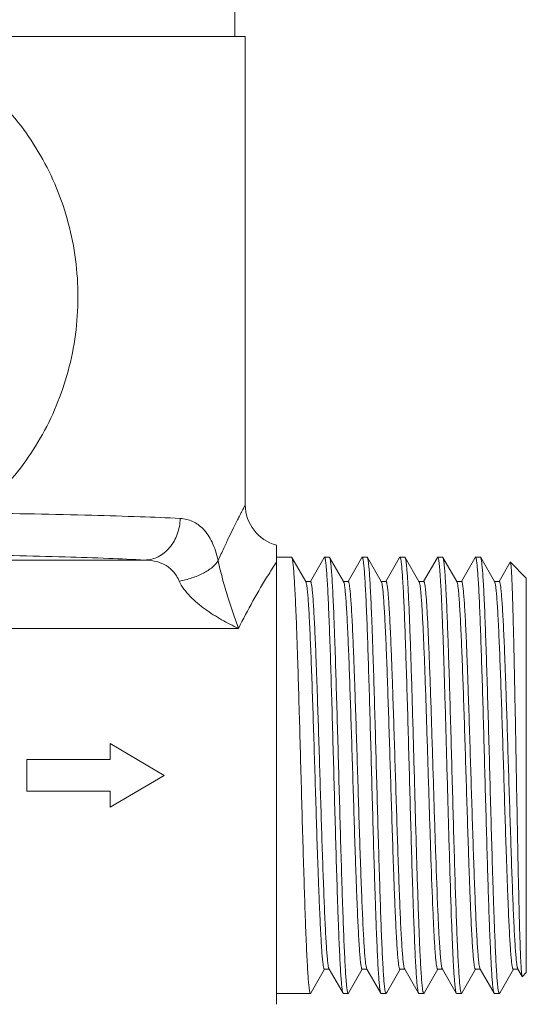
# Model space of a CAD drawing. Units: millimetres. Extents: x -684 to 1551, y 5401 to 5950.
# Drawn here: x 1374 to 1399, y 5466 to 5513 of the extents above; entities that cross this region are included whole.
import ezdxf

# ---------------------------------------------------------------- set-up
doc = ezdxf.new("R2010")
doc.units = ezdxf.units.MM

msp = doc.modelspace()

# ---------------------------------------------------------------- linework, layer by layer
at = {"lineweight": 9}
for p, q in [((1384.513, 5514.278), (1384.513, 5512.247)), ((1385.013, 5512.247), (1344.014, 5512.247)), ((1385.013, 5489.745), (1385.013, 5512.247)), ((1385.013, 5489.746), (1385.013, 5489.746)), ((1386.513, 5465.747), (1386.513, 5487.81)), ((1380.188, 5487.092), (1371.525, 5487.092)), ((1387.235, 5487.224), (1386.513, 5487.224)), ((1386.513, 5487.224), (1387.235, 5487.224)), ((1387.249, 5487.212), (1387.235, 5487.224)), ((1387.914, 5486.062), (1387.249, 5487.212)), ((1388.783, 5487.183), (1388.137, 5486.065)), ((1388.8, 5487.212), (1388.783, 5487.183)), ((1388.8, 5487.212), (1388.813, 5487.224)), ((1389.05, 5487.224), (1388.813, 5487.224)), ((1388.813, 5487.224), (1389.05, 5487.224)), ((1389.064, 5487.212), (1389.05, 5487.224)), ((1389.728, 5486.062), (1389.064, 5487.212)), ((1390.597, 5487.183), (1389.951, 5486.065)), ((1390.614, 5487.212), (1390.597, 5487.183)), ((1390.614, 5487.212), (1390.628, 5487.224)), ((1390.864, 5487.224), (1390.628, 5487.224)), ((1390.628, 5487.224), (1390.864, 5487.224)), ((1390.878, 5487.212), (1390.864, 5487.224)), ((1391.543, 5486.062), (1390.878, 5487.212)), ((1392.411, 5487.183), (1391.765, 5486.065)), ((1392.428, 5487.212), (1392.411, 5487.183)), ((1392.428, 5487.212), (1392.442, 5487.224)), ((1392.678, 5487.224), (1392.442, 5487.224)), ((1392.442, 5487.224), (1392.678, 5487.224)), ((1392.692, 5487.212), (1392.678, 5487.224)), ((1393.357, 5486.062), (1392.692, 5487.212)), ((1394.226, 5487.183), (1393.58, 5486.065)), ((1394.243, 5487.212), (1394.226, 5487.183)), ((1394.243, 5487.212), (1394.256, 5487.224)), ((1394.493, 5487.224), (1394.256, 5487.224)), ((1394.256, 5487.224), (1394.493, 5487.224)), ((1394.506, 5487.212), (1394.493, 5487.224)), ((1395.171, 5486.062), (1394.506, 5487.212)), ((1396.04, 5487.183), (1395.394, 5486.065)), ((1396.057, 5487.212), (1396.04, 5487.183)), ((1396.057, 5487.212), (1396.071, 5487.224)), ((1396.307, 5487.224), (1396.071, 5487.224)), ((1396.071, 5487.224), (1396.307, 5487.224)), ((1396.307, 5487.224), (1396.321, 5487.212)), ((1396.986, 5486.062), (1396.321, 5487.212)), ((1397.74, 5486.985), (1397.208, 5486.065)), ((1397.749, 5486.989), (1397.74, 5486.985)), ((1398.513, 5486.224), (1397.749, 5486.989)), ((1388.143, 5486.062), (1387.906, 5486.062)), ((1387.922, 5486.049), (1387.914, 5486.062)), ((1389.957, 5486.062), (1389.721, 5486.062)), ((1389.736, 5486.049), (1389.728, 5486.062)), ((1391.771, 5486.062), (1391.535, 5486.062)), ((1391.55, 5486.049), (1391.543, 5486.062)), ((1393.365, 5486.049), (1393.357, 5486.062)), ((1393.585, 5486.062), (1393.365, 5486.062)), ((1395.4, 5486.062), (1395.163, 5486.062)), ((1395.179, 5486.049), (1395.171, 5486.062)), ((1397.214, 5486.062), (1396.978, 5486.062)), ((1396.993, 5486.049), (1396.986, 5486.062)), ((1398.513, 5486.224), (1398.513, 5467.269)), ((1384.686, 5483.809), (1371.525, 5483.809)), ((1378.513, 5478.274), (1381.112, 5476.747)), ((1378.513, 5478.274), (1378.513, 5477.51)), ((1374.513, 5477.51), (1378.513, 5477.51)), ((1374.513, 5477.51), (1374.513, 5475.983)), ((1381.112, 5476.747), (1378.513, 5475.219)), ((1374.513, 5475.983), (1378.513, 5475.983)), ((1378.513, 5475.983), (1378.513, 5475.219)), ((1389.034, 5467.444), (1389.042, 5467.431)), ((1390.849, 5467.444), (1390.856, 5467.431)), ((1392.649, 5467.478), (1392.649, 5467.479)), ((1392.663, 5467.444), (1392.671, 5467.431)), ((1394.477, 5467.444), (1394.485, 5467.431)), ((1396.291, 5467.444), (1396.299, 5467.431)), ((1398.106, 5467.444), (1398.113, 5467.431)), ((1388.18, 5466.322), (1388.819, 5467.428)), ((1388.813, 5467.431), (1389.05, 5467.431)), ((1389.042, 5467.431), (1389.707, 5466.281)), ((1389.994, 5466.322), (1390.634, 5467.428)), ((1390.628, 5467.431), (1390.864, 5467.431)), ((1390.856, 5467.431), (1391.521, 5466.281)), ((1391.809, 5466.322), (1392.448, 5467.428)), ((1392.442, 5467.431), (1392.678, 5467.431)), ((1392.671, 5467.431), (1393.335, 5466.281)), ((1393.623, 5466.322), (1394.262, 5467.428)), ((1394.256, 5467.431), (1394.493, 5467.431)), ((1394.485, 5467.431), (1395.15, 5466.281)), ((1395.437, 5466.322), (1396.076, 5467.428)), ((1396.071, 5467.431), (1396.307, 5467.431)), ((1396.299, 5467.431), (1396.964, 5466.281)), ((1397.252, 5466.322), (1397.891, 5467.428)), ((1397.885, 5467.431), (1398.121, 5467.431)), ((1398.113, 5467.431), (1398.315, 5467.083)), ((1398.324, 5467.08), (1398.315, 5467.083)), ((1398.513, 5467.269), (1398.324, 5467.08)), ((1388.143, 5466.269), (1386.513, 5466.269)), ((1386.513, 5466.269), (1388.143, 5466.269)), ((1388.156, 5466.281), (1388.143, 5466.269)), ((1388.156, 5466.281), (1388.18, 5466.322)), ((1389.707, 5466.281), (1389.721, 5466.269)), ((1389.721, 5466.269), (1389.957, 5466.269)), ((1389.971, 5466.281), (1389.957, 5466.269)), ((1389.971, 5466.281), (1389.994, 5466.322)), ((1391.521, 5466.281), (1391.535, 5466.269)), ((1391.535, 5466.269), (1391.771, 5466.269)), ((1391.785, 5466.281), (1391.771, 5466.269)), ((1391.785, 5466.281), (1391.809, 5466.322)), ((1393.335, 5466.281), (1393.349, 5466.269)), ((1393.349, 5466.269), (1393.585, 5466.269)), ((1393.599, 5466.281), (1393.585, 5466.269)), ((1393.599, 5466.281), (1393.623, 5466.322)), ((1395.163, 5466.269), (1395.4, 5466.269)), ((1395.414, 5466.281), (1395.4, 5466.269)), ((1395.414, 5466.281), (1395.437, 5466.322)), ((1396.978, 5466.269), (1396.964, 5466.281)), ((1396.978, 5466.269), (1397.214, 5466.269)), ((1397.228, 5466.281), (1397.252, 5466.322))]:
    msp.add_line(p, q, dxfattribs=at)
msp.add_arc((1387.013, 5489.747), 2, 180.0384, 255.5228, dxfattribs=at)
for points, knots in [([(1372.109, 5489.348), (1372.555, 5489.71), (1373.397, 5490.495), (1374.491, 5491.832), (1375.406, 5493.307), (1376.129, 5494.905), (1376.646, 5496.604), (1377.04, 5498.968), (1376.946, 5501.983), (1376.083, 5504.851), (1374.987, 5506.915), (1373.984, 5508.326), (1372.805, 5509.59), (1371.461, 5510.688), (1369.962, 5511.597), (1368.88, 5512.057), (1368.321, 5512.247)], [0, 0, 0, 0, 0.061409, 0.122702, 0.1843, 0.246583, 0.309773, 0.37381, 0.502358, 0.628487, 0.690399, 0.751798, 0.813096, 0.874701, 0.936943, 1, 1, 1, 1]), ([(1385.013, 5489.746), (1385.013, 5489.745), (1385.011, 5489.741), (1385.007, 5489.732), (1384.999, 5489.718), (1384.983, 5489.688), (1384.955, 5489.636), (1384.914, 5489.557), (1384.861, 5489.455), (1384.798, 5489.332), (1384.724, 5489.189), (1384.606, 5488.958), (1384.438, 5488.622), (1384.215, 5488.165), (1383.967, 5487.642), (1383.798, 5487.271), (1383.71, 5487.075)], [0, 0, 0, 0, 0.001141, 0.004415, 0.009829, 0.017393, 0.039002, 0.069195, 0.107723, 0.154321, 0.20873, 0.270687, 0.416016, 0.58773, 0.783234, 1, 1, 1, 1]), ([(1372.109, 5489.348), (1373.955, 5489.325), (1376.57, 5489.279), (1379.828, 5489.181), (1381.24, 5489.123), (1381.882, 5489.091)], [0, 0, 0, 0, 0.566282, 0.802741, 1, 1, 1, 1]), ([(1381.882, 5489.091), (1381.878, 5488.835), (1381.788, 5488.329), (1381.476, 5487.774), (1381.13, 5487.435), (1380.837, 5487.245), (1380.52, 5487.125), (1380.298, 5487.095), (1380.188, 5487.092)], [0, 0, 0, 0, 0.267095, 0.524932, 0.648801, 0.768746, 0.885475, 1, 1, 1, 1]), ([(1381.882, 5489.091), (1381.986, 5489.086), (1382.191, 5489.058), (1382.487, 5488.959), (1382.762, 5488.799), (1383.012, 5488.576), (1383.235, 5488.29), (1383.427, 5487.94), (1383.589, 5487.53), (1383.673, 5487.232), (1383.71, 5487.075)], [0, 0, 0, 0, 0.105996, 0.210369, 0.316534, 0.428533, 0.550283, 0.684973, 0.834693, 1, 1, 1, 1]), ([(1371.368, 5487.349), (1373.034, 5487.326), (1375.394, 5487.28), (1378.334, 5487.182), (1379.608, 5487.124), (1380.188, 5487.092)], [0, 0, 0, 0, 0.566264, 0.802724, 1, 1, 1, 1]), ([(1380.188, 5487.092), (1380.357, 5487.087), (1380.69, 5487.051), (1381.086, 5486.91), (1381.365, 5486.727), (1381.622, 5486.487), (1381.765, 5486.252), (1381.837, 5486.084)], [0, 0, 0, 0, 0.247174, 0.486981, 0.607777, 0.731977, 1, 1, 1, 1]), ([(1383.71, 5487.075), (1383.639, 5486.952), (1383.419, 5486.714), (1382.983, 5486.435), (1382.442, 5486.213), (1382.044, 5486.117), (1381.837, 5486.084)], [0, 0, 0, 0, 0.19605, 0.437001, 0.711268, 1, 1, 1, 1]), ([(1383.71, 5487.075), (1383.736, 5486.925), (1383.803, 5486.622), (1383.957, 5486.035), (1384.168, 5485.338), (1384.425, 5484.551), (1384.599, 5484.05), (1384.686, 5483.809)], [0, 0, 0, 0, 0.133944, 0.271971, 0.533746, 0.774924, 1, 1, 1, 1]), ([(1386.513, 5486.997), (1386.386, 5486.801), (1385.727, 5485.768), (1385.121, 5484.699), (1384.686, 5483.809)], [0, 0, 0, 0, 0.191142, 1, 1, 1, 1]), ([(1388.107, 5466.348), (1388.095, 5466.402), (1388.075, 5466.541), (1388.05, 5466.793), (1388.024, 5467.13), (1387.998, 5467.55), (1387.971, 5468.049), (1387.934, 5468.86), (1387.889, 5470.034), (1387.836, 5471.606), (1387.784, 5473.354), (1387.731, 5475.219), (1387.678, 5477.136), (1387.626, 5479.04), (1387.573, 5480.866), (1387.528, 5482.309), (1387.492, 5483.377), (1387.465, 5484.097), (1387.438, 5484.753), (1387.412, 5485.341), (1387.385, 5485.855), (1387.359, 5486.29), (1387.336, 5486.602), (1387.317, 5486.809), (1387.304, 5486.933), (1387.291, 5487.034), (1387.278, 5487.114), (1387.265, 5487.171), (1387.255, 5487.201), (1387.249, 5487.212)], [0, 0, 0, 0, 0.007953, 0.020091, 0.036327, 0.05653, 0.080528, 0.108118, 0.173097, 0.249245, 0.333945, 0.424293, 0.517186, 0.609429, 0.697851, 0.779422, 0.81675, 0.851339, 0.88289, 0.911133, 0.935827, 0.956761, 0.973758, 0.980735, 0.986679, 0.99158, 0.995429, 0.998229, 1, 1, 1, 1]), ([(1388.813, 5487.224), (1388.817, 5487.224), (1388.825, 5487.218), (1388.838, 5487.192), (1388.844, 5487.166), (1388.849, 5487.146)], [0, 0, 0, 0, 0.114176, 0.307918, 1, 1, 1, 1]), ([(1388.849, 5487.146), (1388.861, 5487.092), (1388.88, 5486.954), (1388.906, 5486.704), (1388.932, 5486.367), (1388.958, 5485.948), (1388.985, 5485.449), (1389.022, 5484.639), (1389.067, 5483.465), (1389.12, 5481.894), (1389.172, 5480.145), (1389.225, 5478.28), (1389.278, 5476.362), (1389.33, 5474.457), (1389.383, 5472.631), (1389.428, 5471.187), (1389.464, 5470.119), (1389.491, 5469.398), (1389.518, 5468.741), (1389.544, 5468.153), (1389.571, 5467.639), (1389.597, 5467.204), (1389.62, 5466.892), (1389.639, 5466.684), (1389.652, 5466.561), (1389.665, 5466.459), (1389.678, 5466.379), (1389.691, 5466.322), (1389.701, 5466.292), (1389.707, 5466.281)], [0, 0, 0, 0, 0.00791, 0.020008, 0.036207, 0.056377, 0.080346, 0.107912, 0.172859, 0.248991, 0.333689, 0.424048, 0.516964, 0.609238, 0.697697, 0.779305, 0.816651, 0.851256, 0.882824, 0.911082, 0.93579, 0.956736, 0.973744, 0.980724, 0.986672, 0.991576, 0.995427, 0.998228, 1, 1, 1, 1]), ([(1389.922, 5466.348), (1389.909, 5466.402), (1389.89, 5466.54), (1389.864, 5466.791), (1389.838, 5467.128), (1389.812, 5467.548), (1389.786, 5468.047), (1389.748, 5468.857), (1389.703, 5470.031), (1389.651, 5471.603), (1389.598, 5473.351), (1389.545, 5475.216), (1389.493, 5477.134), (1389.44, 5479.038), (1389.387, 5480.864), (1389.342, 5482.307), (1389.306, 5483.376), (1389.279, 5484.096), (1389.253, 5484.753), (1389.226, 5485.34), (1389.2, 5485.854), (1389.173, 5486.29), (1389.151, 5486.602), (1389.132, 5486.809), (1389.118, 5486.933), (1389.105, 5487.034), (1389.092, 5487.114), (1389.08, 5487.171), (1389.07, 5487.201), (1389.064, 5487.212)], [0, 0, 0, 0, 0.007932, 0.020051, 0.036268, 0.056454, 0.080437, 0.108016, 0.172981, 0.249123, 0.333825, 0.424176, 0.517075, 0.609331, 0.697772, 0.779363, 0.816701, 0.851299, 0.882859, 0.911109, 0.935809, 0.956749, 0.973751, 0.980729, 0.986676, 0.991578, 0.995428, 0.998228, 1, 1, 1, 1]), ([(1390.628, 5487.224), (1390.631, 5487.224), (1390.639, 5487.218), (1390.652, 5487.191), (1390.659, 5487.165), (1390.663, 5487.145)], [0, 0, 0, 0, 0.113622, 0.307254, 1, 1, 1, 1]), ([(1390.663, 5487.145), (1390.675, 5487.091), (1390.695, 5486.952), (1390.721, 5486.7), (1390.747, 5486.363), (1390.773, 5485.943), (1390.799, 5485.444), (1390.837, 5484.633), (1390.882, 5483.459), (1390.934, 5481.887), (1390.987, 5480.139), (1391.039, 5478.274), (1391.092, 5476.357), (1391.145, 5474.453), (1391.197, 5472.627), (1391.242, 5471.184), (1391.279, 5470.116), (1391.305, 5469.396), (1391.332, 5468.74), (1391.359, 5468.152), (1391.385, 5467.638), (1391.411, 5467.203), (1391.434, 5466.891), (1391.453, 5466.684), (1391.466, 5466.56), (1391.479, 5466.459), (1391.492, 5466.379), (1391.505, 5466.322), (1391.515, 5466.292), (1391.521, 5466.281)], [0, 0, 0, 0, 0.007955, 0.020094, 0.036331, 0.056535, 0.080533, 0.108123, 0.173107, 0.24926, 0.333963, 0.424309, 0.517198, 0.609436, 0.697857, 0.779428, 0.816757, 0.851345, 0.882896, 0.911138, 0.935831, 0.956763, 0.97376, 0.980736, 0.986679, 0.99158, 0.995429, 0.998229, 1, 1, 1, 1]), ([(1391.736, 5466.348), (1391.724, 5466.402), (1391.704, 5466.541), (1391.678, 5466.793), (1391.652, 5467.13), (1391.626, 5467.55), (1391.6, 5468.05), (1391.562, 5468.86), (1391.517, 5470.034), (1391.465, 5471.606), (1391.412, 5473.354), (1391.36, 5475.219), (1391.307, 5477.137), (1391.254, 5479.041), (1391.202, 5480.866), (1391.157, 5482.309), (1391.12, 5483.377), (1391.094, 5484.097), (1391.067, 5484.753), (1391.04, 5485.341), (1391.014, 5485.855), (1390.988, 5486.29), (1390.965, 5486.602), (1390.946, 5486.809), (1390.933, 5486.933), (1390.92, 5487.034), (1390.907, 5487.114), (1390.894, 5487.171), (1390.884, 5487.201), (1390.878, 5487.212)], [0, 0, 0, 0, 0.007956, 0.020098, 0.036336, 0.056542, 0.080542, 0.108134, 0.173118, 0.249266, 0.333966, 0.424312, 0.517204, 0.609445, 0.697864, 0.77943, 0.816755, 0.851342, 0.882892, 0.911134, 0.935827, 0.956761, 0.973758, 0.980735, 0.986679, 0.99158, 0.995429, 0.998229, 1, 1, 1, 1]), ([(1392.442, 5487.224), (1392.445, 5487.224), (1392.454, 5487.218), (1392.466, 5487.191), (1392.473, 5487.165), (1392.478, 5487.145)], [0, 0, 0, 0, 0.113593, 0.307219, 1, 1, 1, 1]), ([(1392.478, 5487.145), (1392.49, 5487.091), (1392.509, 5486.952), (1392.535, 5486.7), (1392.561, 5486.363), (1392.587, 5485.943), (1392.613, 5485.444), (1392.651, 5484.633), (1392.696, 5483.459), (1392.748, 5481.887), (1392.801, 5480.139), (1392.854, 5478.274), (1392.906, 5476.356), (1392.959, 5474.452), (1393.012, 5472.627), (1393.057, 5471.184), (1393.093, 5470.116), (1393.12, 5469.396), (1393.146, 5468.74), (1393.173, 5468.152), (1393.199, 5467.638), (1393.226, 5467.203), (1393.248, 5466.891), (1393.267, 5466.684), (1393.281, 5466.56), (1393.294, 5466.459), (1393.307, 5466.379), (1393.319, 5466.322), (1393.329, 5466.292), (1393.335, 5466.281)], [0, 0, 0, 0, 0.007957, 0.020099, 0.036338, 0.056544, 0.080544, 0.108137, 0.173121, 0.24927, 0.33397, 0.424316, 0.517207, 0.609448, 0.697867, 0.779432, 0.816757, 0.851343, 0.882893, 0.911135, 0.935828, 0.956761, 0.973758, 0.980735, 0.986679, 0.99158, 0.995429, 0.998229, 1, 1, 1, 1]), ([(1393.435, 5467.651), (1393.418, 5467.968), (1393.385, 5468.672), (1393.32, 5470.319), (1393.261, 5472.181), (1393.202, 5474.209), (1393.156, 5475.855), (1393.111, 5477.525), (1393.065, 5479.174), (1393.019, 5480.761), (1392.973, 5482.244), (1392.934, 5483.397), (1392.902, 5484.239), (1392.879, 5484.801), (1392.856, 5485.311), (1392.833, 5485.765), (1392.81, 5486.161), (1392.787, 5486.496), (1392.765, 5486.768), (1392.745, 5486.954), (1392.728, 5487.07), (1392.717, 5487.133), (1392.706, 5487.179), (1392.697, 5487.203), (1392.692, 5487.212)], [0, 0, 0, 0, 0.048611, 0.107963, 0.252515, 0.333987, 0.418835, 0.504868, 0.589866, 0.671635, 0.748068, 0.81719, 0.848443, 0.877217, 0.903326, 0.926604, 0.946898, 0.964085, 0.978051, 0.988718, 0.992795, 0.996029, 0.998425, 1, 1, 1, 1]), ([(1394.256, 5487.224), (1394.26, 5487.224), (1394.267, 5487.219), (1394.279, 5487.195), (1394.286, 5487.172), (1394.29, 5487.154)], [0, 0, 0, 0, 0.117472, 0.311894, 1, 1, 1, 1]), ([(1394.29, 5487.154), (1394.3, 5487.112), (1394.316, 5487.006), (1394.338, 5486.817), (1394.36, 5486.565), (1394.382, 5486.254), (1394.405, 5485.884), (1394.436, 5485.282), (1394.475, 5484.403), (1394.519, 5483.213), (1394.563, 5481.865), (1394.608, 5480.391), (1394.652, 5478.829), (1394.697, 5477.215), (1394.756, 5475.076), (1394.827, 5472.568), (1394.901, 5470.233), (1394.964, 5468.64), (1394.996, 5467.959), (1395.013, 5467.651)], [0, 0, 0, 0, 0.006599, 0.016394, 0.029339, 0.045366, 0.064376, 0.086258, 0.138087, 0.199592, 0.26927, 0.345417, 0.426168, 0.509551, 0.593527, 0.755072, 0.895101, 0.952674, 1, 1, 1, 1]), ([(1395.365, 5466.347), (1395.352, 5466.401), (1395.333, 5466.539), (1395.307, 5466.79), (1395.281, 5467.126), (1395.255, 5467.546), (1395.229, 5468.044), (1395.191, 5468.855), (1395.146, 5470.028), (1395.094, 5471.6), (1395.041, 5473.348), (1394.988, 5475.213), (1394.936, 5477.131), (1394.883, 5479.036), (1394.83, 5480.862), (1394.785, 5482.306), (1394.749, 5483.374), (1394.722, 5484.095), (1394.696, 5484.752), (1394.669, 5485.34), (1394.643, 5485.854), (1394.616, 5486.289), (1394.593, 5486.602), (1394.575, 5486.809), (1394.561, 5486.933), (1394.548, 5487.034), (1394.535, 5487.114), (1394.522, 5487.171), (1394.513, 5487.201), (1394.506, 5487.212)], [0, 0, 0, 0, 0.007911, 0.02001, 0.03621, 0.056382, 0.080352, 0.107918, 0.172866, 0.248998, 0.333697, 0.424055, 0.51697, 0.609244, 0.697702, 0.779308, 0.816654, 0.851259, 0.882825, 0.911083, 0.935791, 0.956737, 0.973744, 0.980724, 0.986672, 0.991576, 0.995427, 0.998228, 1, 1, 1, 1]), ([(1396.106, 5487.144), (1396.102, 5487.165), (1396.095, 5487.191), (1396.082, 5487.218), (1396.074, 5487.224), (1396.071, 5487.224)], [0, 0, 0, 0, 0.692962, 0.88656, 1, 1, 1, 1]), ([(1396.943, 5466.343), (1396.932, 5466.394), (1396.912, 5466.526), (1396.887, 5466.764), (1396.862, 5467.085), (1396.837, 5467.485), (1396.811, 5467.96), (1396.774, 5468.735), (1396.73, 5469.858), (1396.679, 5471.366), (1396.628, 5473.051), (1396.576, 5474.856), (1396.525, 5476.723), (1396.473, 5478.591), (1396.422, 5480.399), (1396.371, 5482.087), (1396.32, 5483.6), (1396.275, 5484.728), (1396.239, 5485.507), (1396.213, 5485.987), (1396.187, 5486.39), (1396.162, 5486.715), (1396.137, 5486.958), (1396.118, 5487.092), (1396.106, 5487.144)], [0, 0, 0, 0, 0.007553, 0.019108, 0.034588, 0.053875, 0.076813, 0.103219, 0.16554, 0.238806, 0.32062, 0.408309, 0.499003, 0.589733, 0.677532, 0.759527, 0.833037, 0.895657, 0.922231, 0.945347, 0.96482, 0.980493, 0.992246, 1, 1, 1, 1]), ([(1396.321, 5487.212), (1396.325, 5487.204), (1396.333, 5487.183), (1396.339, 5487.161), (1396.342, 5487.147)], [0, 0, 0, 0, 0.402576, 1, 1, 1, 1]), ([(1396.342, 5487.147), (1396.354, 5487.093), (1396.374, 5486.952), (1396.4, 5486.696), (1396.427, 5486.351), (1396.453, 5485.921), (1396.48, 5485.409), (1396.518, 5484.577), (1396.564, 5483.373), (1396.617, 5481.763), (1396.671, 5479.974), (1396.724, 5478.07), (1396.778, 5476.12), (1396.831, 5474.192), (1396.877, 5472.63), (1396.913, 5471.443), (1396.941, 5470.618), (1396.968, 5469.848), (1396.995, 5469.139), (1397.022, 5468.499), (1397.049, 5467.931), (1397.075, 5467.442), (1397.102, 5467.036), (1397.125, 5466.751), (1397.145, 5466.567), (1397.158, 5466.463), (1397.171, 5466.381), (1397.183, 5466.328), (1397.193, 5466.297), (1397.2, 5466.281), (1397.208, 5466.269), (1397.214, 5466.269)], [0, 0, 0, 0, 0.008027, 0.020376, 0.036954, 0.057624, 0.082205, 0.11048, 0.177081, 0.255071, 0.341681, 0.433839, 0.528272, 0.621627, 0.710591, 0.75243, 0.792005, 0.828964, 0.862981, 0.893751, 0.921003, 0.944495, 0.964022, 0.979413, 0.985518, 0.990543, 0.994485, 0.997344, 0.998373, 0.999143, 1, 1, 1, 1]), ([(1398.29, 5467.213), (1398.283, 5467.279), (1398.27, 5467.438), (1398.253, 5467.718), (1398.236, 5468.079), (1398.212, 5468.712), (1398.183, 5469.677), (1398.15, 5471.016), (1398.116, 5472.56), (1398.083, 5474.256), (1398.049, 5476.044), (1398.016, 5477.863), (1397.983, 5479.65), (1397.955, 5481.092), (1397.932, 5482.184), (1397.915, 5482.942), (1397.899, 5483.649), (1397.882, 5484.3), (1397.866, 5484.889), (1397.849, 5485.412), (1397.833, 5485.864), (1397.819, 5486.195), (1397.807, 5486.421), (1397.799, 5486.562), (1397.791, 5486.683), (1397.783, 5486.784), (1397.775, 5486.864), (1397.767, 5486.924), (1397.76, 5486.961), (1397.754, 5486.98), (1397.751, 5486.987), (1397.749, 5486.989)], [0, 0, 0, 0, 0.009964, 0.024171, 0.042499, 0.064773, 0.120326, 0.188824, 0.267826, 0.354552, 0.445981, 0.53896, 0.630318, 0.71697, 0.757614, 0.796018, 0.831859, 0.864849, 0.894714, 0.921216, 0.944139, 0.963306, 0.971431, 0.978563, 0.98469, 0.9898, 0.993884, 0.996938, 0.998966, 0.999602, 1, 1, 1, 1]), ([(1381.837, 5486.084), (1381.895, 5485.948), (1382.055, 5485.686), (1382.359, 5485.337), (1382.708, 5485.018), (1383.206, 5484.633), (1383.861, 5484.218), (1384.41, 5483.937), (1384.686, 5483.809)], [0, 0, 0, 0, 0.119482, 0.245749, 0.373844, 0.501758, 0.754127, 1, 1, 1, 1]), ([(1387.936, 5486.013), (1387.935, 5486.017), (1387.931, 5486.029), (1387.926, 5486.041), (1387.922, 5486.049)], [0, 0, 0, 0, 0.300899, 1, 1, 1, 1]), ([(1388.813, 5467.431), (1388.808, 5467.431), (1388.799, 5467.441), (1388.792, 5467.456), (1388.782, 5467.484), (1388.77, 5467.532), (1388.757, 5467.605), (1388.744, 5467.699), (1388.724, 5467.865), (1388.701, 5468.121), (1388.674, 5468.487), (1388.647, 5468.927), (1388.62, 5469.437), (1388.593, 5470.013), (1388.566, 5470.65), (1388.538, 5471.342), (1388.511, 5472.083), (1388.474, 5473.148), (1388.428, 5474.549), (1388.374, 5476.276), (1388.321, 5478.02), (1388.267, 5479.718), (1388.213, 5481.309), (1388.16, 5482.737), (1388.113, 5483.799), (1388.075, 5484.53), (1388.048, 5484.975), (1388.021, 5485.347), (1387.995, 5485.641), (1387.972, 5485.836), (1387.952, 5485.951), (1387.941, 5485.995), (1387.936, 5486.013)], [0, 0, 0, 0, 0.000928, 0.001724, 0.002777, 0.005685, 0.009683, 0.014775, 0.020955, 0.036525, 0.056271, 0.080017, 0.107555, 0.138636, 0.172986, 0.210291, 0.25022, 0.292411, 0.382047, 0.475979, 0.570831, 0.663195, 0.74975, 0.827387, 0.893321, 0.92114, 0.945189, 0.965249, 0.981149, 0.992754, 0.996922, 1, 1, 1, 1]), ([(1389.008, 5467.529), (1388.996, 5467.584), (1388.976, 5467.721), (1388.95, 5467.966), (1388.924, 5468.288), (1388.898, 5468.684), (1388.871, 5469.151), (1388.833, 5469.902), (1388.788, 5470.981), (1388.735, 5472.419), (1388.682, 5474.008), (1388.629, 5475.692), (1388.576, 5477.414), (1388.522, 5479.112), (1388.477, 5480.485), (1388.441, 5481.528), (1388.414, 5482.251), (1388.387, 5482.927), (1388.36, 5483.548), (1388.334, 5484.11), (1388.307, 5484.607), (1388.28, 5485.035), (1388.254, 5485.391), (1388.231, 5485.641), (1388.211, 5485.801), (1388.198, 5485.893), (1388.185, 5485.964), (1388.174, 5486.011), (1388.164, 5486.038), (1388.157, 5486.052), (1388.148, 5486.062), (1388.143, 5486.062)], [0, 0, 0, 0, 0.009071, 0.022378, 0.03982, 0.061255, 0.086497, 0.115331, 0.182733, 0.261112, 0.347734, 0.439573, 0.533419, 0.625996, 0.714067, 0.755444, 0.794558, 0.831069, 0.864657, 0.89503, 0.921921, 0.945101, 0.964364, 0.979553, 0.985578, 0.990543, 0.994445, 0.997284, 0.998311, 0.999088, 1, 1, 1, 1]), ([(1389.755, 5485.997), (1389.753, 5486.002), (1389.748, 5486.02), (1389.742, 5486.038), (1389.736, 5486.049)], [0, 0, 0, 0, 0.312676, 1, 1, 1, 1]), ([(1390.628, 5467.431), (1390.622, 5467.431), (1390.614, 5467.441), (1390.607, 5467.456), (1390.596, 5467.483), (1390.585, 5467.531), (1390.572, 5467.603), (1390.558, 5467.696), (1390.539, 5467.86), (1390.516, 5468.114), (1390.489, 5468.476), (1390.462, 5468.911), (1390.435, 5469.417), (1390.408, 5469.988), (1390.381, 5470.619), (1390.354, 5471.304), (1390.327, 5472.039), (1390.29, 5473.096), (1390.245, 5474.486), (1390.191, 5476.202), (1390.137, 5477.938), (1390.084, 5479.631), (1390.03, 5481.222), (1389.977, 5482.653), (1389.931, 5483.722), (1389.893, 5484.46), (1389.866, 5484.914), (1389.84, 5485.295), (1389.813, 5485.6), (1389.787, 5485.825), (1389.767, 5485.949), (1389.755, 5485.997)], [0, 0, 0, 0, 0.000921, 0.00171, 0.002753, 0.005636, 0.009597, 0.01464, 0.020761, 0.036188, 0.055749, 0.07928, 0.106571, 0.137384, 0.171443, 0.208448, 0.248066, 0.289948, 0.378991, 0.472409, 0.566881, 0.659046, 0.745629, 0.823551, 0.890044, 0.91825, 0.942751, 0.963334, 0.979818, 0.992068, 1, 1, 1, 1]), ([(1390.829, 5467.501), (1390.816, 5467.55), (1390.796, 5467.676), (1390.77, 5467.905), (1390.744, 5468.213), (1390.717, 5468.596), (1390.691, 5469.052), (1390.653, 5469.792), (1390.607, 5470.863), (1390.553, 5472.295), (1390.5, 5473.886), (1390.447, 5475.578), (1390.393, 5477.311), (1390.34, 5479.024), (1390.294, 5480.412), (1390.257, 5481.466), (1390.23, 5482.199), (1390.203, 5482.883), (1390.176, 5483.513), (1390.149, 5484.082), (1390.122, 5484.586), (1390.096, 5485.02), (1390.069, 5485.381), (1390.046, 5485.634), (1390.026, 5485.798), (1390.013, 5485.89), (1390, 5485.963), (1389.988, 5486.01), (1389.978, 5486.038), (1389.971, 5486.052), (1389.963, 5486.062), (1389.957, 5486.062)], [0, 0, 0, 0, 0.008119, 0.020544, 0.037186, 0.057909, 0.082533, 0.110843, 0.177486, 0.255484, 0.342074, 0.434186, 0.528555, 0.621834, 0.710716, 0.752514, 0.79205, 0.828973, 0.862954, 0.893694, 0.920919, 0.944391, 0.963904, 0.97929, 0.985396, 0.990426, 0.994377, 0.997252, 0.998294, 0.99908, 1, 1, 1, 1]), ([(1391.566, 5486.008), (1391.565, 5486.012), (1391.561, 5486.026), (1391.555, 5486.04), (1391.55, 5486.049)], [0, 0, 0, 0, 0.304801, 1, 1, 1, 1]), ([(1392.442, 5467.431), (1392.436, 5467.431), (1392.428, 5467.441), (1392.421, 5467.456), (1392.41, 5467.484), (1392.399, 5467.532), (1392.386, 5467.605), (1392.372, 5467.698), (1392.353, 5467.863), (1392.329, 5468.119), (1392.303, 5468.483), (1392.276, 5468.922), (1392.249, 5469.43), (1392.222, 5470.005), (1392.195, 5470.64), (1392.167, 5471.33), (1392.14, 5472.069), (1392.103, 5473.131), (1392.058, 5474.528), (1392.004, 5476.252), (1391.95, 5477.993), (1391.896, 5479.69), (1391.843, 5481.281), (1391.789, 5482.71), (1391.743, 5483.774), (1391.705, 5484.507), (1391.678, 5484.955), (1391.651, 5485.33), (1391.625, 5485.627), (1391.602, 5485.826), (1391.582, 5485.944), (1391.571, 5485.989), (1391.566, 5486.008)], [0, 0, 0, 0, 0.000925, 0.001718, 0.002767, 0.005668, 0.009655, 0.014731, 0.02089, 0.036415, 0.056098, 0.079775, 0.107231, 0.138226, 0.172479, 0.209687, 0.249513, 0.291604, 0.381046, 0.474809, 0.569537, 0.661836, 0.7484, 0.826131, 0.892248, 0.920196, 0.944391, 0.964624, 0.980713, 0.992531, 0.99681, 1, 1, 1, 1]), ([(1392.649, 5467.479), (1392.643, 5467.498), (1392.633, 5467.541), (1392.613, 5467.656), (1392.59, 5467.851), (1392.564, 5468.145), (1392.537, 5468.516), (1392.51, 5468.962), (1392.471, 5469.692), (1392.425, 5470.754), (1392.372, 5472.181), (1392.318, 5473.773), (1392.264, 5475.471), (1392.21, 5477.215), (1392.156, 5478.943), (1392.111, 5480.343), (1392.074, 5481.409), (1392.046, 5482.15), (1392.019, 5482.842), (1391.992, 5483.479), (1391.965, 5484.056), (1391.938, 5484.566), (1391.911, 5485.006), (1391.884, 5485.372), (1391.861, 5485.628), (1391.841, 5485.794), (1391.828, 5485.888), (1391.814, 5485.961), (1391.803, 5486.009), (1391.793, 5486.037), (1391.785, 5486.052), (1391.777, 5486.062), (1391.771, 5486.062)], [0, 0, 0, 0, 0.003068, 0.007228, 0.018815, 0.0347, 0.054746, 0.078783, 0.106592, 0.172511, 0.250141, 0.336695, 0.429063, 0.523925, 0.617871, 0.707523, 0.749722, 0.78966, 0.826973, 0.86133, 0.892419, 0.919964, 0.943715, 0.963466, 0.979039, 0.985221, 0.990315, 0.994314, 0.997223, 0.998276, 0.999072, 1, 1, 1, 1]), ([(1394.106, 5468.66), (1394.089, 5468.941), (1394.056, 5469.565), (1393.991, 5471.025), (1393.932, 5472.675), (1393.874, 5474.474), (1393.828, 5475.934), (1393.782, 5477.415), (1393.736, 5478.878), (1393.691, 5480.287), (1393.645, 5481.605), (1393.6, 5482.798), (1393.56, 5483.7), (1393.528, 5484.336), (1393.505, 5484.742), (1393.482, 5485.097), (1393.46, 5485.397), (1393.437, 5485.642), (1393.417, 5485.811), (1393.401, 5485.917), (1393.389, 5485.974), (1393.378, 5486.017), (1393.37, 5486.04), (1393.365, 5486.049)], [0, 0, 0, 0, 0.048498, 0.10769, 0.251815, 0.333057, 0.417685, 0.503523, 0.588366, 0.670035, 0.746432, 0.815597, 0.875754, 0.901962, 0.925364, 0.945804, 0.963161, 0.97732, 0.988203, 0.992398, 0.995758, 0.998285, 1, 1, 1, 1]), ([(1394.343, 5468.66), (1394.325, 5468.947), (1394.291, 5469.587), (1394.225, 5471.085), (1394.165, 5472.78), (1394.105, 5474.625), (1394.058, 5476.119), (1394.012, 5477.63), (1393.965, 5479.118), (1393.918, 5480.542), (1393.872, 5481.864), (1393.832, 5482.886), (1393.799, 5483.626), (1393.776, 5484.115), (1393.753, 5484.554), (1393.729, 5484.94), (1393.706, 5485.272), (1393.683, 5485.547), (1393.66, 5485.762), (1393.64, 5485.904), (1393.623, 5485.987), (1393.611, 5486.027), (1393.601, 5486.051), (1393.59, 5486.062), (1393.585, 5486.062)], [0, 0, 0, 0, 0.04957, 0.11024, 0.258111, 0.341364, 0.427907, 0.515424, 0.60157, 0.68404, 0.760626, 0.829281, 0.860051, 0.888168, 0.913448, 0.935719, 0.954836, 0.970674, 0.98313, 0.99214, 0.995341, 0.99768, 0.999186, 1, 1, 1, 1]), ([(1395.195, 5486.008), (1395.193, 5486.013), (1395.189, 5486.026), (1395.184, 5486.04), (1395.179, 5486.049)], [0, 0, 0, 0, 0.304932, 1, 1, 1, 1]), ([(1396.071, 5467.431), (1396.065, 5467.431), (1396.056, 5467.441), (1396.049, 5467.456), (1396.039, 5467.484), (1396.028, 5467.532), (1396.014, 5467.605), (1396.001, 5467.698), (1395.981, 5467.863), (1395.958, 5468.119), (1395.931, 5468.483), (1395.904, 5468.922), (1395.877, 5469.431), (1395.85, 5470.005), (1395.823, 5470.64), (1395.796, 5471.33), (1395.769, 5472.069), (1395.732, 5473.131), (1395.686, 5474.528), (1395.632, 5476.252), (1395.579, 5477.993), (1395.525, 5479.69), (1395.471, 5481.281), (1395.418, 5482.71), (1395.372, 5483.775), (1395.333, 5484.507), (1395.306, 5484.956), (1395.28, 5485.33), (1395.253, 5485.628), (1395.23, 5485.826), (1395.21, 5485.944), (1395.2, 5485.989), (1395.195, 5486.008)], [0, 0, 0, 0, 0.000926, 0.001719, 0.002769, 0.005669, 0.009655, 0.014732, 0.020893, 0.036415, 0.056102, 0.079777, 0.107236, 0.138229, 0.172485, 0.209692, 0.249521, 0.291611, 0.381054, 0.474819, 0.569548, 0.661847, 0.748412, 0.826142, 0.892257, 0.920202, 0.944398, 0.964627, 0.980717, 0.99253, 0.996809, 1, 1, 1, 1]), ([(1396.275, 5467.489), (1396.262, 5467.535), (1396.242, 5467.656), (1396.216, 5467.877), (1396.19, 5468.177), (1396.163, 5468.554), (1396.136, 5469.005), (1396.098, 5469.74), (1396.052, 5470.806), (1395.998, 5472.236), (1395.945, 5473.827), (1395.891, 5475.522), (1395.837, 5477.261), (1395.784, 5478.982), (1395.738, 5480.376), (1395.701, 5481.437), (1395.674, 5482.173), (1395.647, 5482.862), (1395.62, 5483.495), (1395.593, 5484.068), (1395.566, 5484.576), (1395.539, 5485.013), (1395.512, 5485.376), (1395.489, 5485.631), (1395.469, 5485.796), (1395.456, 5485.889), (1395.443, 5485.962), (1395.431, 5486.009), (1395.421, 5486.037), (1395.414, 5486.052), (1395.405, 5486.062), (1395.4, 5486.062)], [0, 0, 0, 0, 0.007655, 0.019649, 0.035899, 0.056274, 0.080594, 0.108647, 0.174917, 0.252725, 0.339298, 0.431543, 0.526166, 0.61979, 0.709069, 0.751075, 0.790817, 0.827943, 0.862116, 0.893038, 0.920426, 0.944044, 0.963678, 0.979163, 0.985306, 0.990368, 0.994345, 0.997239, 0.998286, 0.999076, 1, 1, 1, 1]), ([(1397.008, 5486.01), (1397.007, 5486.014), (1397.003, 5486.027), (1396.998, 5486.04), (1396.993, 5486.049)], [0, 0, 0, 0, 0.303096, 1, 1, 1, 1]), ([(1397.885, 5467.431), (1397.879, 5467.431), (1397.871, 5467.441), (1397.864, 5467.456), (1397.853, 5467.484), (1397.842, 5467.532), (1397.828, 5467.605), (1397.815, 5467.699), (1397.796, 5467.864), (1397.772, 5468.12), (1397.745, 5468.485), (1397.719, 5468.924), (1397.691, 5469.433), (1397.664, 5470.009), (1397.637, 5470.645), (1397.61, 5471.335), (1397.583, 5472.075), (1397.546, 5473.139), (1397.5, 5474.537), (1397.446, 5476.262), (1397.392, 5478.005), (1397.339, 5479.702), (1397.285, 5481.293), (1397.232, 5482.721), (1397.185, 5483.785), (1397.147, 5484.517), (1397.12, 5484.964), (1397.093, 5485.337), (1397.067, 5485.633), (1397.044, 5485.83), (1397.024, 5485.947), (1397.014, 5485.992), (1397.008, 5486.01)], [0, 0, 0, 0, 0.000926, 0.001719, 0.00277, 0.005675, 0.009668, 0.01475, 0.020918, 0.036463, 0.056173, 0.079881, 0.107372, 0.138406, 0.1727, 0.209951, 0.249822, 0.291957, 0.381483, 0.475321, 0.570103, 0.662429, 0.74899, 0.82668, 0.892717, 0.920609, 0.94474, 0.964898, 0.980904, 0.992629, 0.996859, 1, 1, 1, 1]), ([(1398.08, 5467.525), (1398.068, 5467.579), (1398.048, 5467.715), (1398.022, 5467.958), (1397.996, 5468.278), (1397.97, 5468.672), (1397.943, 5469.137), (1397.905, 5469.887), (1397.86, 5470.966), (1397.807, 5472.403), (1397.754, 5473.992), (1397.701, 5475.677), (1397.647, 5477.4), (1397.594, 5479.1), (1397.549, 5480.476), (1397.513, 5481.52), (1397.486, 5482.245), (1397.459, 5482.921), (1397.432, 5483.543), (1397.405, 5484.106), (1397.378, 5484.604), (1397.352, 5485.033), (1397.325, 5485.39), (1397.302, 5485.64), (1397.283, 5485.801), (1397.27, 5485.892), (1397.257, 5485.964), (1397.245, 5486.011), (1397.235, 5486.038), (1397.228, 5486.052), (1397.22, 5486.062), (1397.214, 5486.062)], [0, 0, 0, 0, 0.008949, 0.022138, 0.039478, 0.060818, 0.085981, 0.114744, 0.182047, 0.260377, 0.346995, 0.43887, 0.532785, 0.625454, 0.713631, 0.755061, 0.794231, 0.830795, 0.864435, 0.894854, 0.921791, 0.945006, 0.964304, 0.979517, 0.985554, 0.990529, 0.994435, 0.997277, 0.998307, 0.999086, 1, 1, 1, 1]), ([(1394.256, 5467.431), (1394.253, 5467.431), (1394.244, 5467.437), (1394.231, 5467.464), (1394.215, 5467.522), (1394.197, 5467.62), (1394.179, 5467.756), (1394.161, 5467.93), (1394.142, 5468.141), (1394.124, 5468.389), (1394.112, 5468.566), (1394.106, 5468.66)], [0, 0, 0, 0, 0.008497, 0.022502, 0.072, 0.151836, 0.262181, 0.40278, 0.573211, 0.772619, 1, 1, 1, 1]), ([(1394.477, 5467.445), (1394.469, 5467.458), (1394.457, 5467.499), (1394.441, 5467.575), (1394.425, 5467.683), (1394.408, 5467.821), (1394.392, 5467.989), (1394.368, 5468.272), (1394.353, 5468.499), (1394.343, 5468.66)], [0, 0, 0, 0, 0.039054, 0.102717, 0.191364, 0.304875, 0.443017, 0.60539, 1, 1, 1, 1]), ([(1389.019, 5467.483), (1389.018, 5467.486), (1389.014, 5467.502), (1389.01, 5467.517), (1389.008, 5467.529)], [0, 0, 0, 0, 0.222542, 1, 1, 1, 1]), ([(1389.034, 5467.444), (1389.033, 5467.447), (1389.027, 5467.459), (1389.022, 5467.472), (1389.019, 5467.483)], [0, 0, 0, 0, 0.197764, 1, 1, 1, 1]), ([(1390.849, 5467.444), (1390.847, 5467.448), (1390.838, 5467.466), (1390.833, 5467.485), (1390.829, 5467.501)], [0, 0, 0, 0, 0.185828, 1, 1, 1, 1]), ([(1392.663, 5467.444), (1392.662, 5467.447), (1392.656, 5467.457), (1392.652, 5467.469), (1392.649, 5467.478)], [0, 0, 0, 0, 0.201769, 1, 1, 1, 1]), ([(1393.548, 5466.357), (1393.535, 5466.417), (1393.515, 5466.57), (1393.488, 5466.847), (1393.461, 5467.219), (1393.444, 5467.497), (1393.435, 5467.651)], [0, 0, 0, 0, 0.141116, 0.356098, 0.643305, 1, 1, 1, 1]), ([(1395.013, 5467.651), (1395.024, 5467.468), (1395.039, 5467.21), (1395.063, 5466.889), (1395.08, 5466.699), (1395.097, 5466.544), (1395.113, 5466.424), (1395.129, 5466.34), (1395.141, 5466.296), (1395.15, 5466.281)], [0, 0, 0, 0, 0.3986, 0.561881, 0.700347, 0.813584, 0.901291, 0.963326, 1, 1, 1, 1]), ([(1396.291, 5467.444), (1396.29, 5467.447), (1396.283, 5467.462), (1396.278, 5467.477), (1396.275, 5467.489)], [0, 0, 0, 0, 0.193133, 1, 1, 1, 1]), ([(1398.09, 5467.484), (1398.089, 5467.487), (1398.086, 5467.501), (1398.082, 5467.514), (1398.08, 5467.525)], [0, 0, 0, 0, 0.225158, 1, 1, 1, 1]), ([(1398.106, 5467.444), (1398.104, 5467.447), (1398.098, 5467.46), (1398.094, 5467.473), (1398.09, 5467.484)], [0, 0, 0, 0, 0.196888, 1, 1, 1, 1]), ([(1398.315, 5467.083), (1398.312, 5467.088), (1398.307, 5467.103), (1398.301, 5467.13), (1398.295, 5467.168), (1398.292, 5467.197), (1398.29, 5467.213)], [0, 0, 0, 0, 0.130233, 0.339439, 0.629229, 1, 1, 1, 1]), ([(1388.143, 5466.269), (1388.139, 5466.269), (1388.131, 5466.275), (1388.118, 5466.302), (1388.112, 5466.328), (1388.107, 5466.348)], [0, 0, 0, 0, 0.113642, 0.307277, 1, 1, 1, 1]), ([(1389.957, 5466.269), (1389.954, 5466.269), (1389.945, 5466.275), (1389.933, 5466.302), (1389.926, 5466.328), (1389.922, 5466.348)], [0, 0, 0, 0, 0.113895, 0.307583, 1, 1, 1, 1]), ([(1391.771, 5466.269), (1391.768, 5466.269), (1391.76, 5466.275), (1391.747, 5466.302), (1391.74, 5466.328), (1391.736, 5466.348)], [0, 0, 0, 0, 0.1136, 0.307227, 1, 1, 1, 1]), ([(1393.557, 5466.32), (1393.556, 5466.323), (1393.553, 5466.335), (1393.55, 5466.348), (1393.548, 5466.357)], [0, 0, 0, 0, 0.226022, 1, 1, 1, 1]), ([(1393.585, 5466.269), (1393.579, 5466.269), (1393.565, 5466.29), (1393.561, 5466.307), (1393.557, 5466.32)], [0, 0, 0, 0, 0.319093, 1, 1, 1, 1]), ([(1395.15, 5466.281), (1395.151, 5466.279), (1395.154, 5466.274), (1395.159, 5466.269), (1395.163, 5466.269)], [0, 0, 0, 0, 0.336664, 1, 1, 1, 1]), ([(1395.4, 5466.269), (1395.396, 5466.269), (1395.388, 5466.275), (1395.376, 5466.302), (1395.369, 5466.327), (1395.365, 5466.347)], [0, 0, 0, 0, 0.11416, 0.307899, 1, 1, 1, 1]), ([(1396.964, 5466.281), (1396.96, 5466.289), (1396.952, 5466.309), (1396.946, 5466.33), (1396.943, 5466.343)], [0, 0, 0, 0, 0.404482, 1, 1, 1, 1]), ([(1397.214, 5466.269), (1397.215, 5466.269), (1397.221, 5466.271), (1397.225, 5466.277), (1397.228, 5466.281)], [0, 0, 0, 0, 0.188021, 1, 1, 1, 1])]:
    msp.add_open_spline(points, degree=3, knots=knots, dxfattribs=at)

doc.saveas('drawing.dxf')
